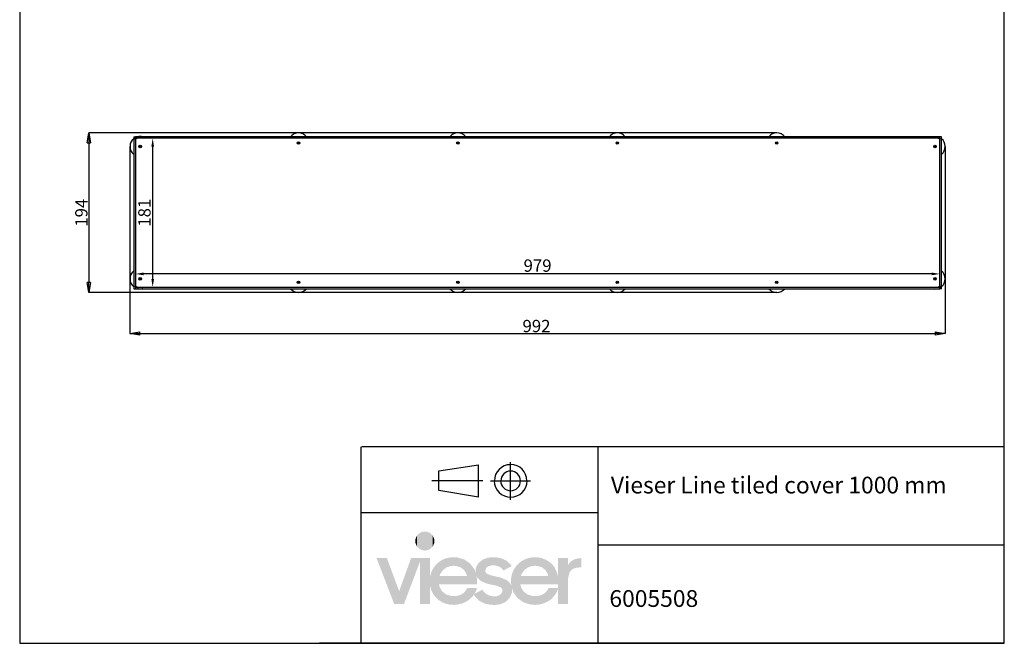
# Model space of a CAD drawing. Units: millimetres. Extents: x -8 to 1191, y 4 to 1522.
# Drawn here: x -8 to 1191, y 4 to 763 of the extents above; entities that cross this region are included whole.
import ezdxf

# ---------------------------------------------------------------- set-up
doc = ezdxf.new("R2010")
doc.units = ezdxf.units.MM
doc.layers.add('H', color=7, linetype='Continuous')
doc.styles.add('SLDTEXTSTYLE0', font='TXT', dxfattribs={"width": 0.75})
doc.dimstyles.new('ISO-25', dxfattribs={"dimtxt": 2.5, "dimasz": 2.5, "dimexe": 1.25, "dimexo": 0.625, "dimtad": 1, "dimtxsty": 'Standard', "dimcen": 2.5, "dimadec": 0, "dimazin": 0, "dimtfac": 1, "dimtmove": 0, "dimatfit": 3, "dimfxl": 1, "dimarcsym": 0})
doc.dimstyles.new('SLDDIMSTYLE0', dxfattribs={"dimtxt": 7, "dimasz": 12, "dimexe": 0, "dimexo": 0.0625, "dimgap": 1.75, "dimtad": 1, "dimdec": 1, "dimrnd": 1e-09, "dimzin": 12, "dimdsep": 46, "dimtxsty": 'SLDTEXTSTYLE0', "dimblk1": 'CLOSED', "dimblk2": 'CLOSED', "dimsah": 1, "dimcen": 0.09, "dimadec": 0, "dimazin": 3, "dimtol": 1, "dimtp": 0.2, "dimtfac": 1, "dimtdec": 1, "dimtofl": 0, "dimtmove": 0, "dimatfit": 3, "dimldrblk": 'CLOSED', "dimfxl": 1, "dimfrac": 2, "dimtolj": 1, "dimarcsym": 0})

# ---------------------------------------------------------------- blocks, each defined once
blk = doc.blocks.new('_Closed')
at = {"color": 0, "linetype": 'ByBlock', "lineweight": -2}
for p, q in [((-1, 0.166667), (0, 0)), ((-1, 0.166667), (-1, -0.166667)), ((0, 0), (-1, -0.166667)), ((0, 0), (-1, 0))]:
    blk.add_line(p, q, dxfattribs=at)
blk = doc.blocks.new('*D362')
at = {"color": 0, "linetype": 'Continuous', "lineweight": -2}
for p, q in [((126.7, 608.7), (126.7, 381.1)), ((1118.7, 608.7), (1118.7, 381.1)), ((138.7, 381.1), (1106.7, 381.1))]:
    blk.add_line(p, q, dxfattribs=at)
at = {"layer": 'Defpoints', "color": 0}
for p in [(126.7, 608.7), (1118.7, 608.7), (1118.7, 381.1)]:
    blk.add_point(p, dxfattribs=at)
at = {"color": 0, "lineweight": -2, "xscale": 12, "yscale": 12, "zscale": 12, "rotation": 180}
blk.add_blockref('_Closed', (126.7, 381.1), dxfattribs=at)
at = {"color": 0, "lineweight": -2, "xscale": 12, "yscale": 12, "zscale": 12}
blk.add_blockref('_Closed', (1118.7, 381.1), dxfattribs=at)
at = {"color": 0, "insert": (621.4, 390.3), "char_height": 15, "attachment_point": 5}
blk.add_mtext('\\A1;992', dxfattribs=at)
blk = doc.blocks.new('*D363')
at = {"color": 0, "linetype": 'Continuous', "lineweight": -2}
for p, q in [((913.7, 625.4), (76.7, 625.4)), ((76.7, 613.4), (76.7, 443.1)), ((913.7, 431.1), (76.7, 431.1))]:
    blk.add_line(p, q, dxfattribs=at)
at = {"layer": 'Defpoints', "color": 0}
for p in [(913.7, 625.4), (76.7, 431.1), (913.7, 431.1)]:
    blk.add_point(p, dxfattribs=at)
at = {"color": 0, "lineweight": -2, "xscale": 12, "yscale": 12, "zscale": 12}
for p, rotation in [((76.7, 625.4), 90.0000000000002), ((76.7, 431.1), 270.0000000000002)]:
    blk.add_blockref('_Closed', p, dxfattribs=dict(at, rotation=rotation))
at = {"color": 0, "insert": (67.5, 528.2), "char_height": 15, "attachment_point": 5, "rotation": 90}
blk.add_mtext('\\A1;194', dxfattribs=at)
blk = doc.blocks.new('*D364')
at = {"color": 0, "lineweight": -2}
blk.add_line((1102.2, 453.7), (143.2, 453.7), dxfattribs=at)
at = {"color": 0}
for points in [[(143.2, 455.4), (143.2, 452.1), (133.2, 453.7)], [(1102.2, 452.1), (1102.2, 455.4), (1112.2, 453.7)]]:
    blk.add_solid(points, dxfattribs=at)
at = {"layer": 'Defpoints', "color": 0}
for p in [(133.2, 453.7), (133.2, 437.7), (1112.2, 437.7)]:
    blk.add_point(p, dxfattribs=at)
at = {"color": 0, "insert": (622.7, 461.9), "char_height": 15, "attachment_point": 5}
blk.add_mtext('979', dxfattribs=at)
blk = doc.blocks.new('*D365')
at = {"color": 0, "lineweight": -2}
blk.add_line((154.3, 447.7), (154.3, 608.7), dxfattribs=at)
at = {"color": 0}
for points in [[(156, 608.7), (152.7, 608.7), (154.3, 618.7)], [(152.7, 447.7), (156, 447.7), (154.3, 437.7)]]:
    blk.add_solid(points, dxfattribs=at)
at = {"layer": 'Defpoints', "color": 0}
for p in [(133.3, 618.7), (154.3, 618.7), (133.3, 437.7)]:
    blk.add_point(p, dxfattribs=at)
at = {"color": 0, "insert": (146.2, 528.2), "char_height": 15, "attachment_point": 5, "rotation": 90}
blk.add_mtext('181', dxfattribs=at)

msp = doc.modelspace()

# ---------------------------------------------------------------- hatches: boundary and pattern name
at = {"layer": 'H', "linetype": 'Continuous'}
msp.add_hatch(color=256, dxfattribs=at).paths.add_polyline_path([(569.236, 51.023), (565.112, 51.165), (557.9, 52.785), (551.865, 56.023), (547.007, 60.589), (545.237, 63.386), (545.83, 64.421), (555.688, 69.571), (556.723, 67.66), (559.669, 64.563), (563.351, 62.651), (567.616, 61.474), (569.828, 61.324), (572.332, 61.474), (576.014, 62.651), (578.067, 64.12), (578.952, 65.297), (579.695, 66.625), (579.987, 67.952), (579.987, 68.686), (579.987, 69.571), (579.394, 70.898), (577.633, 72.518), (571.74, 74.58), (566.589, 75.606), (560.988, 76.934), (553.484, 80.172), (549.803, 83.703), (548.476, 85.915), (548.918, 83.411), (548.918, 80.615), (548.918, 75.899), (502.832, 75.899), (503.567, 72.81), (506.513, 67.509), (511.221, 63.828), (517.265, 61.917), (520.796, 61.625), (523.592, 61.766), (528.742, 63.094), (532.866, 65.598), (535.963, 69.279), (536.99, 71.633), (548.918, 71.633), (547.741, 67.802), (545.83, 64.421), (545.237, 63.386), (543.175, 60.74), (538.025, 56.174), (531.689, 52.935), (524.627, 51.316), (520.796, 51.023), (517.707, 51.165), (512.106, 52.05), (507.106, 53.962), (502.682, 56.616), (498.859, 59.997), (495.762, 64.12), (493.408, 68.545), (491.939, 73.695), (491.638, 76.341), (491.638, 52.05), (479.568, 52.05), (479.568, 103.587), (460.135, 52.05), (448.207, 52.05), (426.854, 107.852), (439.375, 107.852), (454.242, 67.66), (468.817, 107.852), (491.638, 107.852), (491.638, 83.261), (491.939, 85.915), (493.408, 91.066), (495.912, 95.782), (499.001, 99.906), (502.832, 103.286), (507.248, 106.083), (512.106, 108.003), (517.557, 108.887), (520.353, 109.029), (520.353, 98.578), (517.265, 98.428), (511.814, 96.517), (507.54, 93.278), (504.301, 88.712), (503.425, 86.066), (536.848, 86.066), (535.963, 89.004), (533.167, 93.57), (528.893, 96.809), (523.442, 98.428), (520.353, 98.578), (520.353, 109.029), (525.061, 108.737), (533.609, 106.233), (540.529, 101.375), (545.679, 94.605), (547.299, 90.481), (547.299, 91.366), (547.299, 92.243), (547.299, 93.862), (548.033, 97.101), (550.537, 101.525), (556.13, 106.233), (561.873, 108.295), (566.289, 109.029), (568.793, 109.029), (572.625, 108.887), (579.252, 107.41), (584.995, 104.614), (589.411, 100.64), (591.173, 98.286), (581.314, 92.835), (580.129, 94.163), (577.633, 96.517), (574.536, 98.136), (570.855, 99.021), (568.793, 99.163), (566.439, 99.021), (562.908, 97.986), (560.988, 96.667), (560.112, 95.632), (559.519, 94.455), (559.227, 93.128), (559.227, 92.543), (559.227, 91.8), (559.669, 90.481), (560.546, 89.446), (561.873, 88.562), (566.731, 86.8), (572.332, 85.473), (577.925, 84.296), (585.58, 80.907), (589.411, 77.226), (590.73, 74.872), (590.438, 77.376), (590.296, 79.73), (590.438, 82.827), (591.473, 88.562), (593.677, 93.862), (596.774, 98.428), (600.597, 102.402), (605.313, 105.498), (610.463, 107.702), (616.206, 108.887), (619.295, 109.029), (619.295, 98.578), (616.206, 98.428), (610.906, 96.517), (606.49, 93.278), (603.251, 88.712), (602.366, 86.066), (635.789, 86.066), (634.904, 89.004), (632.108, 93.57), (627.834, 96.809), (622.392, 98.428), (619.295, 98.578), (619.295, 109.029), (622.1, 108.887), (627.542, 108.003), (632.4, 106.083), (636.816, 103.437), (640.647, 100.198), (643.736, 96.074), (645.948, 91.366), (647.417, 86.208), (647.718, 83.561), (647.718, 107.852), (659.638, 107.852), (659.638, 99.163), (660.823, 101.225), (663.912, 104.321), (667.743, 106.525), (672.301, 107.702), (675.105, 107.852), (675.982, 107.852), (675.982, 96.517), (673.336, 96.517), (669.805, 96.224), (665.823, 94.897), (663.761, 93.428), (661.407, 90.181), (659.938, 83.854), (659.788, 79.73), (659.788, 52.05), (647.718, 52.05), (647.718, 71.483), (647.718, 71.633), (647.718, 75.899), (601.774, 75.899), (602.517, 72.81), (605.455, 67.509), (610.171, 63.828), (616.206, 61.917), (619.737, 61.625), (622.534, 61.766), (627.692, 63.094), (631.816, 65.598), (634.904, 69.279), (635.94, 71.633), (647.718, 71.633), (647.718, 71.483), (647.125, 69.279), (645.063, 65.005), (642.559, 61.324), (639.47, 58.085), (635.789, 55.439), (631.666, 53.377), (627.1, 51.9), (622.241, 51.165), (619.737, 51.023), (617.091, 51.165), (612.233, 51.9), (605.605, 54.112), (598.393, 59.262), (593.385, 66.182), (591.765, 70.456), (591.765, 69.722), (591.765, 68.979), (591.615, 66.04), (588.969, 59.855), (585.137, 55.731), (581.606, 53.519), (577.333, 51.9), (572.182, 51.023), (569.236, 51.023)])

# ---------------------------------------------------------------- linework, layer by layer
at = {"color": 7, "linetype": 'Continuous'}
for p, q in [((131.246, 620.686), (131.246, 435.766)), ((131.246, 620.686), (133.246, 620.686)), ((133.246, 620.686), (133.246, 435.766)), ((133.296, 618.726), (133.296, 620.726)), ((1112.196, 620.726), (133.296, 620.726)), ((1112.196, 618.726), (133.296, 618.726)), ((134.046, 617.818), (133.343, 617.62)), ((134.368, 618.621), (134.154, 617.926)), ((1111.338, 617.926), (1111.124, 618.621)), ((1112.149, 617.62), (1111.446, 617.818)), ((1112.196, 618.726), (1112.196, 620.726)), ((1112.246, 435.766), (1112.246, 620.686)), ((1114.246, 620.686), (1112.246, 620.686)), ((1114.246, 435.766), (1114.246, 620.686)), ((131.246, 435.766), (133.246, 435.766)), ((133.296, 437.726), (1112.196, 437.726)), ((133.296, 437.726), (133.296, 435.726)), ((133.296, 435.726), (1112.196, 435.726)), ((134.154, 438.526), (134.368, 437.831)), ((1111.124, 437.831), (1111.338, 438.526)), ((1111.446, 438.634), (1112.149, 438.832)), ((1112.196, 437.726), (1112.196, 435.726)), ((1114.246, 435.766), (1112.246, 435.766))]:
    msp.add_line(p, q, dxfattribs=at)
at = {"color": 0}
for p, q in [((408.148, 4.256), (408.148, 243.139)), ((1190.698, 243.139), (408.713, 243.139)), ((696.39, 4.256), (696.39, 243.139)), ((1190.698, 4.256), (1190.698, 243.139)), ((502.497, 214.162), (550.912, 221.583)), ((550.912, 182), (550.912, 221.583)), ((589.786, 178.825), (589.786, 224.769)), ((502.497, 190.133), (502.497, 214.162)), ((556.213, 201.797), (494.016, 201.797)), ((565.395, 201.797), (614.168, 201.797)), ((601.806, 201.797), (601.931, 201.9)), ((609.569, 201.797), (609.886, 201.9)), ((550.912, 182), (502.497, 190.133)), ((696.39, 162.905), (408.713, 162.905)), ((1190.698, 123.697), (697.025, 123.697)), ((1092.883, 4.256), (357.13, 4.256)), ((1190.063, 4.256), (454.876, 4.256))]:
    msp.add_line(p, q, dxfattribs=at)
msp.add_lwpolyline([(1190.698, 4.256), (1190.698, 1521.861), (-7.523, 1521.861), (-7.523, 4.256)], close=True)
at = {"color": 7, "linetype": 'Continuous', "flags": 128}
for points in [[(1103.222, 620.726), (1104.251, 620.948), (1106.346, 621.126)], [(1106.346, 621.126), (1108.442, 620.948), (1109.47, 620.726)], [(139.146, 435.326), (137.051, 435.504), (136.022, 435.726)], [(142.27, 435.726), (141.242, 435.504), (139.146, 435.326)]]:
    msp.add_lwpolyline(points, dxfattribs=at)
at = {"color": 7, "linetype": 'Continuous'}
for centre, radius in [((331.746, 612.976), 1.5), ((331.746, 612.976), 1.269), ((331.746, 612.976), 0.85), ((525.746, 612.976), 1.5), ((525.746, 612.976), 1.269), ((525.746, 612.976), 0.85), ((719.746, 612.976), 1.5), ((719.746, 612.976), 1.269), ((719.746, 612.976), 0.85), ((913.746, 612.976), 1.5), ((913.746, 612.976), 1.269), ((913.746, 612.976), 0.85), ((139.146, 608.726), 1.5), ((139.146, 608.726), 1.269), ((139.146, 608.726), 0.85), ((1106.346, 608.726), 1.5), ((1106.346, 608.726), 1.269), ((1106.346, 608.726), 0.85), ((139.146, 447.726), 1.5), ((139.146, 447.726), 1.269), ((139.146, 447.726), 0.85), ((331.746, 443.476), 1.5), ((331.746, 443.476), 1.269), ((331.746, 443.476), 0.85), ((525.746, 443.476), 1.5), ((525.746, 443.476), 1.269), ((525.746, 443.476), 0.85), ((719.746, 443.476), 1.5), ((719.746, 443.476), 1.269), ((719.746, 443.476), 0.85), ((913.746, 443.476), 1.5), ((913.746, 443.476), 1.269), ((913.746, 443.476), 0.85), ((1106.346, 447.726), 1.5), ((1106.346, 447.726), 1.269), ((1106.346, 447.726), 0.85)]:
    msp.add_circle(centre, radius, dxfattribs=at)
for centre, radius, start, end in [((331.746, 612.976), 12.4, 90, 141.317813), ((331.746, 612.976), 12.4, 38.682187, 90), ((525.746, 612.976), 12.4, 90, 141.317813), ((525.746, 612.976), 12.4, 38.682187, 90), ((719.746, 612.976), 12.4, 90, 141.317813), ((719.746, 612.976), 12.4, 38.682187, 90), ((913.746, 612.976), 12.4, 90, 141.317813), ((913.746, 612.976), 12.4, 38.682187, 90), ((139.146, 608.726), 12.4, 129.575672, 230.424328), ((133.147, 618.825), 1.35, 311.759934, 318.240066), ((139.146, 608.726), 12.4, 75.407449, 104.592551), ((1112.345, 618.825), 1.35, 221.759934, 228.240066), ((1106.346, 608.726), 12.4, 309.575672, 50.424328), ((139.146, 447.726), 12.4, 129.575672, 230.424328), ((1106.346, 447.726), 12.4, 309.575672, 50.424328), ((133.147, 437.627), 1.35, 41.759934, 48.240066), ((331.746, 443.476), 12.4, 218.682187, 321.317813), ((525.746, 443.476), 12.4, 218.682187, 321.317813), ((719.746, 443.476), 12.4, 218.682187, 321.317813), ((913.746, 443.476), 12.4, 218.682187, 321.317813), ((1106.346, 447.726), 12.4, 255.407449, 284.592551), ((1112.345, 437.627), 1.35, 131.759934, 138.240066)]:
    msp.add_arc(centre, radius, start, end, dxfattribs=at)
for points, knots in [([(134.046, 617.818), (133.978, 617.743), (133.882, 617.637), (133.737, 617.54), (133.64, 617.498), (133.551, 617.482), (133.471, 617.494), (133.403, 617.534), (133.339, 617.606), (133.29, 617.733), (133.248, 618.017), (133.247, 618.274), (133.246, 618.461)], [0, 0, 0, 0, 0.15414548, 0.21839463, 0.27629878, 0.33043391, 0.38389269, 0.43992425, 0.50135608, 0.59393742, 0.70541134, 1, 1, 1, 1]), ([(133.511, 618.726), (133.696, 618.725), (133.953, 618.724), (134.239, 618.68), (134.371, 618.629), (134.45, 618.564), (134.494, 618.494), (134.508, 618.413), (134.493, 618.323), (134.449, 618.227), (134.346, 618.083), (134.234, 617.991), (134.154, 617.926)], [0, 0, 0, 0, 0.29045963, 0.40275178, 0.49752261, 0.56076569, 0.61746132, 0.67064806, 0.72395973, 0.78101249, 0.84478924, 1, 1, 1, 1]), ([(1111.338, 617.926), (1111.259, 617.991), (1111.146, 618.083), (1111.044, 618.227), (1110.999, 618.323), (1110.984, 618.413), (1110.998, 618.494), (1111.042, 618.564), (1111.121, 618.629), (1111.254, 618.68), (1111.539, 618.724), (1111.796, 618.725), (1111.981, 618.726)], [0, 0, 0, 0, 0.15521076, 0.21898751, 0.27604027, 0.32935194, 0.38253868, 0.43923431, 0.50247739, 0.59724822, 0.70954037, 1, 1, 1, 1]), ([(1112.246, 618.461), (1112.245, 618.274), (1112.245, 618.017), (1112.202, 617.733), (1112.153, 617.606), (1112.089, 617.534), (1112.021, 617.494), (1111.941, 617.482), (1111.852, 617.498), (1111.756, 617.54), (1111.61, 617.637), (1111.514, 617.743), (1111.446, 617.818)], [0, 0, 0, 0, 0.294588659, 0.406062577, 0.49864392, 0.560075749, 0.616107314, 0.669566089, 0.723701224, 0.781605372, 0.845854516, 1, 1, 1, 1]), ([(133.246, 437.991), (133.247, 438.178), (133.248, 438.435), (133.29, 438.719), (133.339, 438.846), (133.403, 438.918), (133.471, 438.958), (133.551, 438.97), (133.64, 438.954), (133.737, 438.912), (133.882, 438.815), (133.978, 438.709), (134.046, 438.634)], [0, 0, 0, 0, 0.294588659, 0.406062577, 0.49864392, 0.560075749, 0.616107314, 0.669566089, 0.723701224, 0.781605372, 0.845854516, 1, 1, 1, 1]), ([(133.246, 438.853), (133.264, 438.85), (133.519, 438.811), (133.792, 438.719), (134.046, 438.634)], [0, 0, 0, 0, 0.07062936, 1, 1, 1, 1]), ([(134.154, 438.526), (134.234, 438.461), (134.346, 438.369), (134.449, 438.225), (134.493, 438.129), (134.508, 438.039), (134.494, 437.958), (134.45, 437.888), (134.371, 437.823), (134.239, 437.772), (133.953, 437.728), (133.696, 437.727), (133.511, 437.726)], [0, 0, 0, 0, 0.15521076, 0.21898751, 0.27604027, 0.32935194, 0.38253868, 0.43923431, 0.50247739, 0.59724822, 0.70954037, 1, 1, 1, 1]), ([(1111.981, 437.726), (1111.796, 437.727), (1111.539, 437.728), (1111.254, 437.772), (1111.121, 437.823), (1111.042, 437.888), (1110.998, 437.958), (1110.984, 438.039), (1110.999, 438.129), (1111.044, 438.225), (1111.146, 438.369), (1111.259, 438.461), (1111.338, 438.526)], [0, 0, 0, 0, 0.29045963, 0.40275178, 0.49752261, 0.56076569, 0.61746132, 0.67064806, 0.72395973, 0.78101249, 0.84478924, 1, 1, 1, 1]), ([(1111.446, 438.634), (1111.514, 438.709), (1111.61, 438.815), (1111.756, 438.912), (1111.852, 438.954), (1111.941, 438.97), (1112.021, 438.958), (1112.089, 438.918), (1112.153, 438.846), (1112.202, 438.719), (1112.245, 438.435), (1112.245, 438.178), (1112.246, 437.991)], [0, 0, 0, 0, 0.15414548, 0.21839463, 0.27629878, 0.33043391, 0.38389269, 0.43992425, 0.50135608, 0.59393742, 0.70541134, 1, 1, 1, 1])]:
    msp.add_open_spline(points, degree=3, knots=knots, dxfattribs=at)
at = {"color": 0}
for points in [[(589.786, 221.583), (579.018, 221.789), (570.103, 212.888), (570.103, 201.9)], [(609.569, 201.797), (609.886, 212.888), (600.988, 221.801), (590.003, 221.801)], [(589.786, 213.806), (583.408, 213.842), (578.058, 208.491), (578.058, 201.9)], [(601.806, 201.797), (601.931, 208.491), (596.58, 213.842), (590.003, 213.842)], [(569.994, 201.797), (570.103, 190.915), (579.018, 182.012), (590.003, 182.012)], [(577.774, 201.797), (578.058, 195.31), (583.408, 189.972), (590.003, 189.972)], [(589.786, 182), (600.988, 182.012), (609.886, 190.915), (609.886, 201.9)], [(589.786, 189.776), (596.589, 189.972), (601.931, 195.31), (601.931, 201.9)]]:
    msp.add_open_spline(points, degree=3, dxfattribs=at)
at = {"layer": 'H', "linetype": 'Continuous'}
for points in [[(475.887, 122.135), (474.117, 131.116), (475.887, 135.24)], [(478.984, 119.046), (475.887, 135.24), (478.984, 138.329)], [(475.887, 122.135), (475.887, 135.24), (478.984, 119.046)], [(483.099, 117.277), (478.984, 138.329), (483.099, 140.098)], [(478.984, 119.046), (478.984, 138.329), (483.099, 117.277)], [(485.603, 117.126), (483.099, 140.098), (485.603, 140.249)], [(483.099, 117.277), (483.099, 140.098), (485.603, 117.126)], [(485.603, 117.126), (485.603, 140.249), (487.957, 117.277)], [(487.957, 117.277), (485.603, 140.249), (487.957, 140.098)], [(487.957, 117.277), (487.957, 140.098), (492.081, 119.046)], [(492.081, 119.046), (487.957, 140.098), (492.081, 138.329)], [(492.081, 119.046), (492.081, 138.329), (495.178, 122.135)], [(495.178, 122.135), (492.081, 138.329), (495.178, 135.24)], [(495.178, 122.135), (495.178, 135.24), (496.939, 126.258)], [(496.939, 126.258), (495.178, 135.24), (496.939, 131.116)], [(474.117, 126.258), (473.975, 128.612), (474.117, 131.116)], [(474.117, 126.258), (474.117, 131.116), (475.887, 122.135)], [(496.939, 126.258), (496.939, 131.116), (497.089, 128.612)]]:
    msp.add_solid(points, dxfattribs=at)

# ---------------------------------------------------------------- texts
at = {"linetype": 'ByBlock', "char_height": 20.40306, "attachment_point": 1}
for s, insert, width in [('{\\pxsm1.5;\\fArial|b0|i0|c0|p0;\\C0;Vieser Line tiled cover 1000 mm }', (711.932, 206.984), 583.87259), ('{\\pxsm1.5;\\fArial|b0|i0|c0|p0;6005508}', (710.096, 68.961), 544.29196)]:
    msp.add_mtext(s, dxfattribs=dict(at, insert=insert, width=width))

# ---------------------------------------------------------------- dimensions: what is measured, and where the dimension line sits
at = {"color": 7, "linetype": 'Continuous'}
dim = msp.add_linear_dim(base=(76.746, 431.076), p1=(913.746, 625.376), p2=(913.746, 431.076), angle=90, dimstyle='SLDDIMSTYLE0', override={"dimtxt": 15, "dimdec": 0, "dimtxsty": 'Standard', "dimtol": 0, "dimlim": 0}, dxfattribs=at)
dim.commit()
dim.dimension.update_dxf_attribs({"geometry": '*D363', "text_midpoint": (76.746, 528.226), "dimtype": 160})
for p1, p2, distance, picture, middle in [((133.296, 437.726), (133.296, 618.726), -21.05, '*D365', (146.221, 528.226)), ((1112.246, 437.726), (133.246, 437.726), -16, '*D364', (622.746, 461.851))]:
    dim = msp.add_aligned_dim(p1=p1, p2=p2, distance=distance, dimstyle='ISO-25', override={"dimtxt": 15, "dimasz": 10})
    dim.commit()
    dim.dimension.update_dxf_attribs({"geometry": picture, "text_midpoint": middle})
dim = msp.add_linear_dim(base=(1118.746, 381.076), p1=(126.746, 608.726), p2=(1118.746, 608.726), dimstyle='SLDDIMSTYLE0', override={"dimtxt": 15, "dimtxsty": 'Standard', "dimtol": 0, "dimlim": 0}, dxfattribs=at)
dim.commit()
dim.dimension.update_dxf_attribs({"geometry": '*D362', "text_midpoint": (621.409, 381.076), "dimtype": 160})

doc.saveas('drawing.dxf')
